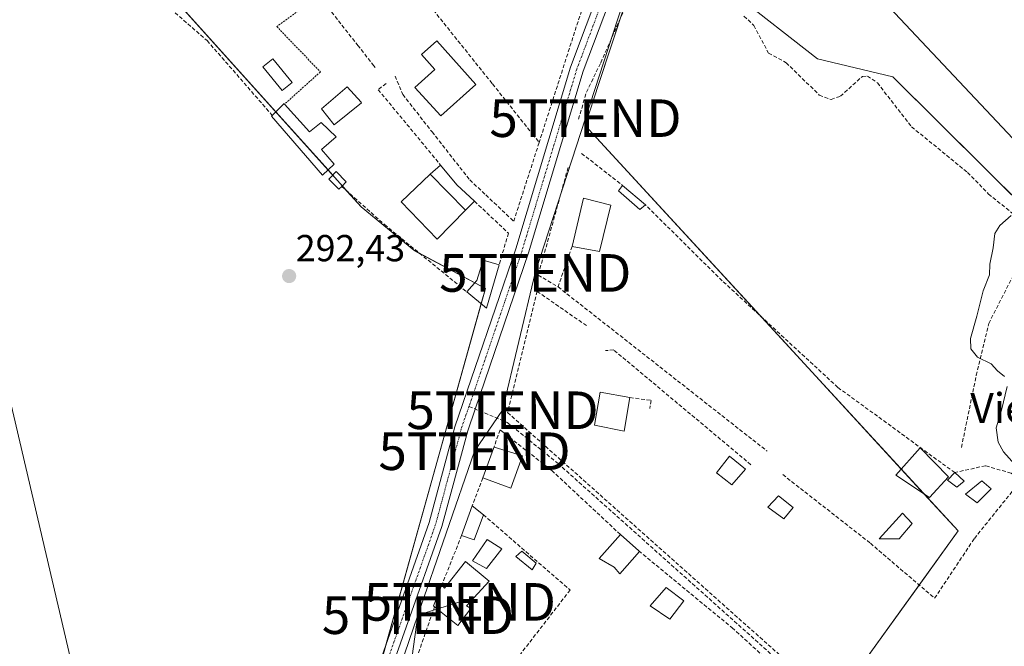
# Model space of a CAD drawing. Units: metres. Extents: x 612066 to 615562, y 4652986 to 4655354.
# Drawn here: x 614375 to 614637, y 4654986 to 4655153 of the extents above; entities that cross this region are included whole.
import ezdxf
from ezdxf.enums import TextEntityAlignment as Align

# ---------------------------------------------------------------- set-up
doc = ezdxf.new("R2010")
doc.units = ezdxf.units.M
doc.header["$MEASUREMENT"] = 0
for name, pattern in [('TRAZO_Y_PUNTO', [1, 0.5, -0.25, 0, -0.25]), ('TRAZOS', [0.75, 0.5, -0.25]), ('TRAZOSX2', [1.5, 1, -0.5])]:
    doc.linetypes.add(name, pattern=pattern)
doc.layers.get('0').update_dxf_attribs({"lineweight": 5})
for name, color, linetype, lineweight in [('Alambrada', 19, 'TRAZOS', 0), ('Carátula', 7, 'Continuous', 5), ('Corriente artificial lineal', 5, 'TRAZOSX2', 13), ('Cultivos herbáceos CxS', 92, 'Continuous', 0), ('Curva de nivel normal', 36, 'Continuous', 0), ('Edificación', 1, 'Continuous', 13), ('Edificación Cxs', 1, 'Continuous', 13), ('Edificación ligera', 1, 'Continuous', 0), ('Edificación ligera Cxs', 1, 'Continuous', 0), ('Estanque', 2, 'Continuous', 0), ('Estanque Cxs', 2, 'Continuous', 0), ('Huerta', 92, 'Continuous', 0), ('Huerta CxS', 92, 'Continuous', 0), ('Muro lineal', 1, 'TRAZOSX2', 13), ('Piscina', 142, 'Continuous', 0), ('Piscina CxS', 142, 'Continuous', 0), ('Pista no pavimentada', 254, 'Continuous', 13), ('Pista no pavimentada Cxs', 254, 'Continuous', 0), ('Pista pavimentada eje', 135, 'TRAZO_Y_PUNTO', 0), ('Punto de cota en terreno', 7, 'Continuous', 0), ('Rótulo de punto de cota en terreno', 19, 'Continuous', 0), ('Senda', 19, 'TRAZOSX2', 0), ('Tendido', 6, 'Continuous', 0), ('Texto cartográfico', 19, 'Continuous', 0), ('Torre de tendido puntual', 7, 'Continuous', 0)]:
    doc.layers.add(name, color=color, linetype=linetype, lineweight=lineweight)
doc.styles.add('Arial', font='txt', dxfattribs={"height": 0.2})

# ---------------------------------------------------------------- blocks, each defined once
blk = doc.blocks.new('*U161')
at = {"layer": 'Cultivos herbáceos CxS', "color": 92, "linetype": 'Continuous', "lineweight": 0}
for points in [[(614416.44, 4655157.7, 293.46), (614465.86, 4655102.77, 292.26), (614479.89, 4655091.18, 292.18), (614498.97, 4655080.98, 292.18), (614464.21, 4654956.63, 292.24), (614548.27, 4654898.86, 291.83), (614565.61, 4654910.02, 291.85), (614589.04, 4654892.31, 291.61), (614497.27, 4654819.36, 293.08)], [(614577.92, 4654831.23, 292.05), (614647.05, 4654921.9, 291.1), (614598.18, 4654979.39, 290.69), (614624.95, 4655016.46, 290.72), (614525.53, 4655124.39, 290.87), (614529.21, 4655135.56, 291.14), (614542.89, 4655177.04, 291.94), (614587.42, 4655142.11, 290.68), (614607.58, 4655137.36, 290.67), (614670.76, 4655074.61, 289.52)]]:
    blk.add_polyline3d(points, dxfattribs=at)
blk = doc.blocks.new('5PATER')
at = {"layer": 'Carátula', "linetype": 'Continuous', "lineweight": 5}
h = blk.add_hatch(color=250, dxfattribs=at)
edge = h.paths.add_edge_path()
edge.add_ellipse((0, 0.01), major_axis=(-1.33, -1.34), ratio=0.999422, start_angle=0, end_angle=360)
blk = doc.blocks.new('5TTEND')
blk.add_text('5TTEND', height=10).set_placement((0, 0), align=Align.MIDDLE_CENTER)

msp = doc.modelspace()

# ---------------------------------------------------------------- linework, layer by layer
at = {"layer": 'Alambrada', "color": 19, "linetype": 'TRAZOS', "lineweight": 0}
msp.add_polyline3d([(614454.63, 4655158.87, 298.46), (614443.37, 4655150.75, 292.62), (614455.01, 4655138.68, 292.41), (614445.48, 4655130.11, 296)], dxfattribs=at)
at = {"layer": 'Corriente artificial lineal', "color": 5, "linetype": 'TRAZOSX2', "lineweight": 13}
for points in [[(614523.78, 4655126.08, 291.34), (614525.9, 4655133.28, 291.68), (614529.71, 4655141.11, 291.25), (614540.77, 4655166.17, 291.02)], [(614567.87, 4655153.52, 290.59), (614570.51, 4655151.06, 290.54), (614574.4, 4655143.66, 290.59), (614579.11, 4655141.12, 290.53), (614587.94, 4655132.52, 290.44), (614591.09, 4655131.32, 290.59), (614593.58, 4655132.19, 290.55), (614599.43, 4655137.48, 290.57), (614600.75, 4655137.57, 290.58), (614603.42, 4655135.77, 290.56), (614612.54, 4655124.05, 290.58), (614627.45, 4655111.9, 290.4), (614633.04, 4655106.16, 290.56), (614641.04, 4655099.72, 288.1)], [(614625.81, 4655038.7, 290.7), (614629.78, 4655057.89, 290.57), (614633.09, 4655071.65, 288.49), (614645.08, 4655095.19, 288.23)]]:
    msp.add_polyline3d(points, dxfattribs=at)
at = {"layer": 'Cultivos herbáceos CxS', "color": 92, "linetype": 'Continuous', "lineweight": 0}
for points in [[(614642.87, 4655102.31, 287.68), (614607.58, 4655137.36, 290.67), (614587.42, 4655142.11, 290.68), (614542.89, 4655177.04, 291.94), (614534.98, 4655153.06, 291.17), (614529.21, 4655135.56, 291.14), (614525.53, 4655124.4, 290.87), (614572.07, 4655073.87, 290.67), (614609.77, 4655032.93, 290.78), (614615.92, 4655026.26, 290.8), (614624.95, 4655016.46, 290.72), (614614.55, 4655002.06, 290.78), (614598.18, 4654979.39, 290.69), (614643.94, 4654925.56, 290.99)], [(614497.27, 4654819.36, 293.08), (614589.04, 4654892.31, 291.61), (614565.61, 4654910.02, 291.85), (614548.27, 4654898.86, 291.83), (614465.88, 4654955.48, 292.19), (614464.35, 4654956.54, 292.23), (614464.21, 4654956.63, 292.24), (614472.41, 4654985.97, 292.2), (614497.85, 4655076.99, 292.14), (614498.97, 4655080.98, 292.18), (614496.13, 4655082.49, 292.22), (614481.58, 4655090.27, 292.19), (614479.89, 4655091.18, 292.18), (614465.86, 4655102.77, 292.26), (614462.18, 4655106.86, 292.32), (614460.84, 4655108.36, 292.3), (614458.28, 4655111.2, 292.36), (614457.05, 4655112.57, 292.4), (614443.13, 4655128.03, 292.54), (614417.55, 4655156.47, 293.06)]]:
    msp.add_polyline3d(points, dxfattribs=at)
at = {"layer": 'Curva de nivel normal', "color": 36, "linetype": 'Continuous', "lineweight": 0}
for points in [[(614639.03, 4655100.4, 290), (614636.01, 4655097.74, 290), (614634.76, 4655095.68, 290), (614634.26, 4655091.81, 290), (614633.42, 4655087.46, 290), (614633.31, 4655084.63, 290), (614631.64, 4655080.4, 290), (614629.9, 4655073.67, 290), (614628.19, 4655067.72, 290), (614628.28, 4655064.91, 290), (614630.09, 4655062.76, 290), (614633.77, 4655060.91, 290), (614635.44, 4655059.06, 290), (614637.27, 4655057.56, 290)], [(614638.01, 4655054.93, 290), (614636.5, 4655048.64, 290), (614635.1, 4655043.91, 290), (614635.57, 4655040.14, 290), (614637, 4655037.48, 290), (614645.39, 4655028.22, 290)]]:
    msp.add_polyline3d(points, dxfattribs=at)
at = {"layer": 'Edificación', "color": 1, "linetype": 'Continuous', "lineweight": 13}
for points in [[(614496.45, 4655135.3, 302.82), (614487.11, 4655126.99, 294.26), (614480.16, 4655134.55, 295.86), (614485.52, 4655139.31, 296.04), (614481.95, 4655143.32, 295.01), (614486.06, 4655146.98, 294.78), (614496.45, 4655135.3, 302.82)], [(614465.98, 4655130.48, 294.12), (614458.64, 4655124.62, 294.69), (614455.31, 4655128.8, 294), (614462.17, 4655134.73, 293.76), (614465.86, 4655130.63, 293.99), (614465.98, 4655130.48, 294.12)], [(614445.48, 4655130.11, 296), (614452.07, 4655122.68, 296.29), (614455.25, 4655125.23, 295.76), (614459.17, 4655121.35, 294.62), (614455.3, 4655118.05, 296.31), (614458.69, 4655114.1, 295.43), (614455.58, 4655111.2, 295.02), (614441.96, 4655126.87, 296), (614442.19, 4655127.1, 295.98)], [(614442.19, 4655127.1, 295.98), (614445.35, 4655130.23, 295.77), (614445.48, 4655130.11, 296)], [(614493.69, 4655101.85, 295.3), (614486.16, 4655094.12, 295.54), (614476.49, 4655104.12, 295.71), (614484.23, 4655111.42, 295.68)], [(614493.69, 4655101.85, 295.3), (614484.23, 4655111.42, 295.68)], [(614522.07, 4655092.23, 295.27), (614525.12, 4655105.03, 294.12), (614532.37, 4655103.22, 296.83)], [(614532.37, 4655103.22, 296.83), (614529.37, 4655090.87, 294.27), (614522.07, 4655092.23, 295.27)], [(614537.48, 4655051.97, 298.93), (614535.96, 4655043.01, 295.57), (614528.06, 4655044.64, 295.29), (614529.53, 4655053.42, 297.18), (614537.48, 4655051.97, 298.93)], [(614498.29, 4655030.58, 294.16), (614501.14, 4655038.44, 294)], [(614501.14, 4655038.44, 294), (614501.27, 4655038.76, 293.85), (614508.82, 4655036.46, 293.86)], [(614622.39, 4655030.87, 296.72), (614617.3, 4655025.33, 295.03), (614608.36, 4655031.33, 295.38), (614614.81, 4655038.63, 293.79), (614622.39, 4655030.87, 296.72)], [(614508.82, 4655036.46, 293.86), (614505.71, 4655027.88, 293.78), (614498.29, 4655030.58, 294.16)], [(614626.51, 4655029.69, 294.19), (614624.6, 4655028.08, 295.45), (614622.13, 4655030.01, 297.57), (614624.03, 4655031.99, 293.83)], [(614624.03, 4655031.99, 293.83), (614626.51, 4655029.69, 294.19)], [(614492.64, 4655015.28, 292.87), (614495.42, 4655023.12, 293.07)], [(614495.42, 4655023.12, 293.07), (614498.44, 4655020.78, 294.22)], [(614498.44, 4655020.78, 294.22), (614495.94, 4655014.13, 291.47), (614492.64, 4655015.28, 292.87)], [(614609.19, 4655014.39, 293.09), (614603.9, 4655014.39, 292.43), (614610.1, 4655021.23, 291.71), (614612.67, 4655018.42, 293.2), (614609.19, 4655014.39, 293.09)], [(614540.05, 4655010.96, 293.78), (614534.76, 4655005.05, 293.99), (614533.28, 4655006.85, 294.19), (614529.3, 4655009.08, 293.55), (614534.94, 4655015.51, 294.71)], [(614534.94, 4655015.51, 294.71), (614539.84, 4655011.14, 293.81)], [(614539.84, 4655011.14, 293.81), (614540.05, 4655010.96, 293.78)], [(614487.37, 4655002.07, 293.62), (614488.08, 4655001.22, 294.41), (614493.69, 4655008.3, 294.73), (614499.94, 4655003.08, 295.75)], [(614485.44, 4654996.3, 293.94), (614485.19, 4654996.5, 293.61), (614487.37, 4655002.07, 293.62)], [(614499.94, 4655003.08, 295.75), (614493.9, 4654996.56, 294.49), (614495.11, 4654995.85, 294.4), (614491.67, 4654991.26, 294.35), (614485.44, 4654996.3, 293.94)], [(614551.85, 4654997.85, 294.52), (614548.13, 4654992.93, 294.26), (614542.87, 4654996.5, 294.89), (614547.12, 4655001.41, 294.23), (614551.85, 4654997.85, 294.52)]]:
    msp.add_polyline3d(points, dxfattribs=at)
at = {"layer": 'Edificación Cxs', "color": 1, "linetype": 'Continuous', "lineweight": 13}
for points in [[(614496.45, 4655135.3, 302.82), (614487.11, 4655126.99, 294.26), (614480.16, 4655134.55, 295.86), (614485.52, 4655139.31, 296.04), (614481.95, 4655143.32, 295.01), (614486.06, 4655146.98, 294.78), (614496.45, 4655135.3, 302.82)], [(614465.98, 4655130.48, 294.12), (614458.64, 4655124.62, 294.69), (614455.31, 4655128.8, 294), (614462.17, 4655134.73, 293.76), (614465.86, 4655130.63, 293.99), (614465.98, 4655130.48, 294.12)], [(614445.48, 4655130.11, 296), (614452.07, 4655122.68, 296.29), (614455.25, 4655125.23, 295.76), (614459.17, 4655121.35, 294.62), (614455.3, 4655118.05, 296.31), (614458.69, 4655114.1, 295.43), (614455.58, 4655111.2, 295.02), (614441.96, 4655126.87, 296), (614442.19, 4655127.1, 295.98), (614445.35, 4655130.23, 295.77), (614445.48, 4655130.11, 296)], [(614493.69, 4655101.85, 295.3), (614486.16, 4655094.12, 295.54), (614476.49, 4655104.12, 295.71), (614484.23, 4655111.42, 295.68), (614493.69, 4655101.85, 295.3)], [(614532.37, 4655103.22, 296.83), (614529.37, 4655090.87, 294.27), (614522.07, 4655092.23, 295.27), (614525.12, 4655105.03, 294.12), (614532.37, 4655103.22, 296.83)], [(614537.48, 4655051.97, 298.93), (614535.96, 4655043.01, 295.57), (614528.06, 4655044.64, 295.29), (614529.53, 4655053.42, 297.18), (614537.48, 4655051.97, 298.93)], [(614508.82, 4655036.46, 293.86), (614505.71, 4655027.88, 293.78), (614498.29, 4655030.58, 294.16), (614501.14, 4655038.44, 294), (614501.27, 4655038.76, 293.85), (614508.82, 4655036.46, 293.86)], [(614622.39, 4655030.87, 296.72), (614617.3, 4655025.33, 295.03), (614608.36, 4655031.33, 295.38), (614614.81, 4655038.63, 293.79), (614622.39, 4655030.87, 296.72)], [(614626.51, 4655029.69, 294.19), (614624.6, 4655028.08, 295.45), (614622.13, 4655030.01, 297.57), (614624.03, 4655031.99, 293.83), (614626.51, 4655029.69, 294.19)], [(614498.44, 4655020.78, 294.22), (614495.94, 4655014.13, 291.47), (614492.64, 4655015.28, 292.87), (614495.42, 4655023.12, 293.07), (614498.44, 4655020.78, 294.22)], [(614609.19, 4655014.39, 293.09), (614603.9, 4655014.39, 292.43), (614610.1, 4655021.23, 291.71), (614612.67, 4655018.42, 293.2), (614609.19, 4655014.39, 293.09)], [(614540.05, 4655010.96, 293.78), (614534.76, 4655005.05, 293.99), (614533.28, 4655006.85, 294.19), (614529.3, 4655009.08, 293.55), (614534.94, 4655015.51, 294.71), (614539.84, 4655011.14, 293.81), (614540.05, 4655010.96, 293.78)], [(614499.94, 4655003.08, 295.75), (614493.9, 4654996.56, 294.49), (614495.11, 4654995.85, 294.4), (614491.67, 4654991.26, 294.35), (614485.44, 4654996.3, 293.94), (614485.19, 4654996.5, 293.61), (614487.37, 4655002.07, 293.62), (614488.08, 4655001.22, 294.41), (614493.69, 4655008.3, 294.73), (614499.94, 4655003.08, 295.75)], [(614551.85, 4654997.85, 294.52), (614548.13, 4654992.93, 294.26), (614542.87, 4654996.5, 294.89), (614547.12, 4655001.41, 294.23), (614551.85, 4654997.85, 294.52)]]:
    msp.add_polyline3d(points, close=True, dxfattribs=at)
at = {"layer": 'Edificación ligera', "color": 1, "linetype": 'Continuous', "lineweight": 0}
for points in [[(614460.68, 4655108.2, 294.14), (614459.94, 4655107.46, 294.21), (614457.24, 4655110.16, 294.92), (614459.21, 4655112.13, 294.86), (614461.91, 4655109.43, 294.18), (614460.68, 4655108.2, 294.14)], [(614484.23, 4655111.42, 295.68), (614487.04, 4655113.87, 293.76)], [(614487.04, 4655113.87, 293.76), (614491.4, 4655108.61, 294.45), (614496.07, 4655104.23, 294.6)], [(614493.69, 4655101.85, 295.3), (614484.23, 4655111.42, 295.68)], [(614541.65, 4655103.28, 293.78), (614540.11, 4655102.03, 296.68), (614534.44, 4655106.98, 293.45), (614535.54, 4655108.46, 293.1)], [(614535.54, 4655108.46, 293.1), (614541.65, 4655103.28, 293.78)], [(614496.07, 4655104.23, 294.6), (614493.69, 4655101.85, 295.3)], [(614494.04, 4655080.1, 295.43), (614496.73, 4655083.18, 295.17), (614498.39, 4655088.58, 294.19), (614502.64, 4655087.27, 294.67)], [(614502.64, 4655087.27, 294.67), (614499.3, 4655075.81, 293.17), (614494.04, 4655080.1, 295.43)], [(614568.26, 4655032.89, 294.01), (614564.63, 4655028.71, 293.3), (614560.53, 4655031.96, 293.87), (614564.06, 4655036.34, 293.37), (614568.26, 4655032.89, 294.01)], [(614580.94, 4655022.69, 292.27), (614578.46, 4655019.71, 292.52), (614574.19, 4655022.8, 291.09), (614577.03, 4655025.82, 292.44), (614580.94, 4655022.69, 292.27)], [(614512.51, 4655007.91, 293.24), (614511.44, 4655006.12, 293.57), (614507.07, 4655009.69, 295), (614508.64, 4655011.08, 295.01), (614512.51, 4655007.91, 293.24)]]:
    msp.add_polyline3d(points, dxfattribs=at)
at = {"layer": 'Edificación ligera Cxs', "color": 1, "linetype": 'Continuous', "lineweight": 0}
for points in [[(614460.68, 4655108.2, 294.14), (614459.94, 4655107.46, 294.21), (614457.24, 4655110.16, 294.92), (614459.21, 4655112.13, 294.86), (614461.91, 4655109.43, 294.18), (614460.68, 4655108.2, 294.14)], [(614493.69, 4655101.85, 295.3), (614484.23, 4655111.42, 295.68), (614487.04, 4655113.87, 293.76), (614491.4, 4655108.61, 294.45), (614496.07, 4655104.23, 294.6), (614493.69, 4655101.85, 295.3)], [(614541.65, 4655103.28, 293.78), (614540.11, 4655102.03, 296.68), (614534.44, 4655106.98, 293.45), (614535.54, 4655108.46, 293.1), (614541.65, 4655103.28, 293.78)], [(614502.64, 4655087.27, 294.67), (614499.3, 4655075.81, 293.17), (614494.04, 4655080.1, 295.43), (614496.73, 4655083.18, 295.17), (614498.39, 4655088.58, 294.19), (614502.64, 4655087.27, 294.67)], [(614568.26, 4655032.89, 294.01), (614564.63, 4655028.71, 293.3), (614560.53, 4655031.96, 293.87), (614564.06, 4655036.34, 293.37), (614568.26, 4655032.89, 294.01)], [(614580.94, 4655022.69, 292.27), (614578.46, 4655019.71, 292.52), (614574.19, 4655022.8, 291.09), (614577.03, 4655025.82, 292.44), (614580.94, 4655022.69, 292.27)], [(614512.51, 4655007.91, 293.24), (614511.44, 4655006.12, 293.57), (614507.07, 4655009.69, 295), (614508.64, 4655011.08, 295.01), (614512.51, 4655007.91, 293.24)]]:
    msp.add_polyline3d(points, close=True, dxfattribs=at)
at = {"layer": 'Estanque', "color": 2, "linetype": 'Continuous', "lineweight": 0}
msp.add_polyline3d([(614633.74, 4655027.69, 290.31), (614629.99, 4655023.91, 290.45), (614626.88, 4655026.25, 290.85), (614631.22, 4655029.76, 290.2), (614633.74, 4655027.69, 290.31)], dxfattribs=at)
at = {"layer": 'Estanque Cxs', "color": 2, "linetype": 'Continuous', "lineweight": 0}
msp.add_polyline3d([(614633.74, 4655027.69, 290.31), (614629.99, 4655023.91, 290.45), (614626.88, 4655026.25, 290.85), (614631.22, 4655029.76, 290.2), (614633.74, 4655027.69, 290.31)], close=True, dxfattribs=at)
at = {"layer": 'Huerta', "color": 92, "linetype": 'Continuous', "lineweight": 0}
for points in [[(614642.87, 4655102.31, 287.68), (614607.58, 4655137.36, 290.67), (614587.42, 4655142.11, 290.68), (614542.89, 4655177.04, 291.94), (614534.98, 4655153.06, 291.17), (614529.21, 4655135.56, 291.14), (614525.53, 4655124.4, 290.87), (614572.07, 4655073.87, 290.67), (614609.77, 4655032.93, 290.78), (614615.92, 4655026.26, 290.8), (614624.95, 4655016.46, 290.72), (614614.55, 4655002.06, 290.78), (614598.18, 4654979.39, 290.69), (614643.94, 4654925.56, 290.99)], [(614497.27, 4654819.36, 293.08), (614589.04, 4654892.31, 291.61), (614565.61, 4654910.02, 291.85), (614548.27, 4654898.86, 291.83), (614465.88, 4654955.48, 292.19), (614464.35, 4654956.54, 292.23), (614464.21, 4654956.63, 292.24), (614472.41, 4654985.97, 292.2), (614497.85, 4655076.99, 292.14), (614498.97, 4655080.98, 292.18), (614496.13, 4655082.49, 292.22), (614481.58, 4655090.27, 292.19), (614479.89, 4655091.18, 292.18), (614465.86, 4655102.77, 292.26), (614462.18, 4655106.86, 292.32), (614460.84, 4655108.36, 292.3), (614458.28, 4655111.2, 292.36), (614457.05, 4655112.57, 292.4), (614443.13, 4655128.03, 292.54), (614417.55, 4655156.47, 293.06)]]:
    msp.add_polyline3d(points, dxfattribs=at)
at = {"layer": 'Huerta CxS', "color": 92, "linetype": 'Continuous', "lineweight": 0}
for points in [[(614670.76, 4655074.61, 289.52), (614607.58, 4655137.36, 290.67), (614587.42, 4655142.11, 290.68), (614542.89, 4655177.04, 291.94), (614529.21, 4655135.56, 291.14), (614525.53, 4655124.39, 290.87), (614624.95, 4655016.46, 290.72), (614598.18, 4654979.39, 290.69), (614647.05, 4654921.9, 291.1), (614577.92, 4654831.23, 292.05)], [(614497.27, 4654819.36, 293.08), (614589.04, 4654892.31, 291.61), (614565.61, 4654910.02, 291.85), (614548.27, 4654898.86, 291.83), (614464.21, 4654956.63, 292.24), (614498.97, 4655080.98, 292.18), (614479.89, 4655091.18, 292.18), (614465.86, 4655102.77, 292.26), (614416.44, 4655157.7, 293.46)]]:
    msp.add_polyline3d(points, dxfattribs=at)
at = {"layer": 'Muro lineal', "color": 1, "linetype": 'TRAZOSX2', "lineweight": 13}
for points in [[(614466.35, 4655178.55, 295.9), (614500.87, 4655135.46, 306.38), (614511.53, 4655122.12, 306.4), (614513.3, 4655119.92, 305.3)], [(614532.01, 4655177.9, 300.77), (614528.26, 4655166.37, 304.83), (614513.3, 4655119.92, 305.3)], [(614445.92, 4655169.48, 297.35), (614415.17, 4655155.38, 297.28), (614424.82, 4655147.01, 295.17), (614442.19, 4655127.1, 295.98)], [(614469.64, 4655139.84, 298.04), (614469.28, 4655140.28, 298.21), (614465.1, 4655145.6, 297.49), (614454.63, 4655158.87, 298.46), (614446.2, 4655169.59, 297.3)], [(614472.49, 4655135.6, 292.75), (614470.42, 4655133.94, 292.3), (614487.04, 4655113.87, 293.76)], [(614474.94, 4655137.58, 294.49), (614476.96, 4655132.64, 294.13), (614484.77, 4655122.7, 294.68), (614494.82, 4655109.91, 293.66), (614499.07, 4655105.92, 293.78), (614506.53, 4655098.9, 292.99), (614513.3, 4655119.92, 305.3)], [(614524.6, 4655116.98, 292.41), (614535.54, 4655108.46, 293.1)], [(614521.03, 4655113.21, 293.44), (614513.05, 4655084.58, 293.96), (614518.34, 4655081.43, 297.3)], [(614460.68, 4655108.2, 294.14), (614472.09, 4655098.02, 292.31), (614494.04, 4655080.1, 295.43)], [(614496.07, 4655104.23, 294.6), (614505.11, 4655095.74, 292.99), (614502.64, 4655087.27, 294.67)], [(614578.21, 4655031.46, 292.35), (614601.56, 4655013.19, 292.03), (614618.67, 4654998.53, 302.86), (614629.27, 4655014.47, 296.9), (614641.62, 4655029.8, 293.45), (614639.05, 4655031.83, 296.08), (614632.19, 4655033.83, 296.89), (614624.03, 4655031.99, 293.83), (614592.89, 4655054.68, 292.77), (614562.1, 4655083.05, 294.02), (614541.65, 4655103.28, 293.78)], [(614522.07, 4655092.23, 295.27), (614518.34, 4655081.43, 297.3)], [(614525.91, 4655071.12, 294.74), (614512.73, 4655080.26, 305.75), (614504.89, 4655047.98, 299.62), (614593.78, 4654968.85, 293.42)], [(614518.34, 4655081.43, 297.3), (614574.01, 4655037.73, 293.08)], [(614569.71, 4655034.1, 292.57), (614550.19, 4655050.43, 292.38), (614533.17, 4655064.64, 292.39), (614530.94, 4655064.46, 292.78)], [(614537.48, 4655051.97, 298.93), (614543.14, 4655051.22, 293.83), (614542.76, 4655049.03, 293.27)], [(614534.94, 4655015.51, 294.71), (614516.78, 4655032.45, 293.29), (614502.89, 4655043.35, 293.48), (614501.14, 4655038.44, 294)], [(614498.29, 4655030.58, 294.16), (614495.42, 4655023.12, 293.07)], [(614498.44, 4655020.78, 294.22), (614521.54, 4655000.73, 292.42), (614507.01, 4654981.96, 294.08)], [(614492.64, 4655015.28, 292.87), (614487.37, 4655002.07, 293.62)], [(614539.84, 4655011.14, 293.81), (614564.7, 4654990.69, 292.57), (614605.23, 4654953.85, 293.08), (614607.03, 4654953.89, 292.66), (614636.1, 4654927.28, 293.57), (614635.91, 4654925.87, 293.79)], [(614485.44, 4654996.3, 293.94), (614477.89, 4654974.72, 293.39)]]:
    msp.add_polyline3d(points, dxfattribs=at)
at = {"layer": 'Piscina', "color": 142, "linetype": 'Continuous', "lineweight": 0}
for points in [[(614447.45, 4655135.82, 292.21), (614444.79, 4655133.69, 292.23), (614439.71, 4655140.04, 292.22), (614442.37, 4655142.17, 292.2), (614447.45, 4655135.82, 292.21)], [(614503.32, 4655011.69, 290.96), (614499.28, 4655006.44, 290.99), (614495.53, 4655008.48, 290.95), (614499.46, 4655014.16, 290.99), (614503.32, 4655011.69, 290.96)]]:
    msp.add_polyline3d(points, dxfattribs=at)
at = {"layer": 'Piscina CxS', "color": 142, "linetype": 'Continuous', "lineweight": 0}
for points in [[(614447.45, 4655135.82, 292.21), (614444.79, 4655133.69, 292.23), (614439.71, 4655140.04, 292.22), (614442.37, 4655142.17, 292.2), (614447.45, 4655135.82, 292.21)], [(614503.32, 4655011.69, 290.96), (614499.28, 4655006.44, 290.99), (614495.53, 4655008.48, 290.95), (614499.46, 4655014.16, 290.99), (614503.32, 4655011.69, 290.96)]]:
    msp.add_polyline3d(points, close=True, dxfattribs=at)
at = {"layer": 'Pista no pavimentada', "color": 254, "linetype": 'Continuous', "lineweight": 13}
for points in [[(614337.09, 4654708.33, 296.14), (614338.93, 4654710.1, 296.09), (614361.3, 4654739.6, 295.31), (614370.38, 4654752.77, 295.1), (614390.75, 4654788.45, 294.41), (614408.67, 4654819.69, 293.69), (614432.54, 4654868.93, 292.95), (614435.83, 4654876.92, 292.85), (614440.6, 4654892.19, 292.82), (614452.4, 4654922.05, 292.45), (614465.03, 4654965.16, 292.24), (614484.02, 4655018.71, 291.99), (614490.87, 4655044.17, 291.97), (614507.06, 4655091.6, 291.99), (614521.66, 4655139.97, 292.11), (614534.19, 4655173.31, 292.27), (614551, 4655220.74, 292.54), (614563.65, 4655248.52, 292.94), (614566.72, 4655254.24, 292.98), (614581.44, 4655275.98, 293.15), (614595.7, 4655294.3, 293.16), (614628.88, 4655339.77, 292.33)], [(614566.82, 4655246.95, 292.83), (614554.28, 4655219.41, 292.48), (614537.51, 4655172.1, 291.97), (614525.01, 4655138.84, 292.02), (614510.42, 4655090.52, 291.89), (614496.23, 4655048.92, 291.9), (614494.25, 4655043.14, 291.94), (614487.39, 4655017.66, 291.94), (614468.4, 4654964.07, 292.2), (614455.75, 4654920.9, 292.32), (614443.94, 4654891.01, 292.61), (614439.16, 4654875.72, 292.74), (614435.77, 4654867.48, 292.84), (614411.79, 4654818.04, 293.72), (614393.81, 4654786.69, 294.43), (614373.38, 4654750.89, 295.1), (614364.16, 4654737.53, 295.33), (614359.89, 4654731.89, 295.52), (614357.7, 4654725.8, 295.65), (614357.83, 4654724.49, 295.64), (614358.15, 4654723.01, 295.6), (614358.81, 4654722.39, 295.53), (614361.15, 4654722.17, 295.3)]]:
    msp.add_polyline3d(points, dxfattribs=at)
at = {"layer": 'Pista no pavimentada Cxs', "color": 254, "linetype": 'Continuous', "lineweight": 0}
for points in [[(614408.67, 4654819.69, 293.69), (614432.54, 4654868.93, 292.95), (614435.83, 4654876.92, 292.85), (614440.6, 4654892.19, 292.82), (614452.4, 4654922.05, 292.45), (614465.03, 4654965.16, 292.24), (614484.02, 4655018.71, 291.99), (614490.87, 4655044.17, 291.97), (614507.06, 4655091.6, 291.99), (614521.66, 4655139.97, 292.11), (614534.19, 4655173.31, 292.27)], [(614537.51, 4655172.1, 291.97), (614525.01, 4655138.84, 292.02), (614510.42, 4655090.52, 291.89), (614496.23, 4655048.92, 291.9), (614494.25, 4655043.14, 291.94), (614487.39, 4655017.66, 291.94), (614468.4, 4654964.07, 292.2), (614455.75, 4654920.9, 292.32), (614443.94, 4654891.01, 292.61), (614439.16, 4654875.72, 292.74), (614435.77, 4654867.48, 292.84), (614411.79, 4654818.04, 293.72)]]:
    msp.add_polyline3d(points, dxfattribs=at)
at = {"layer": 'Pista pavimentada eje', "color": 135, "linetype": 'TRAZO_Y_PUNTO', "lineweight": 0}
for points in [[(614569.66, 4655255.25, 292.98), (614566.77, 4655250.6, 292.89), (614565.24, 4655247.74, 292.88), (614552.64, 4655220.08, 292.52), (614535.85, 4655172.71, 292.18), (614523.34, 4655139.41, 292.07), (614508.74, 4655091.06, 291.94), (614494.59, 4655049.6, 291.94)], [(614494.59, 4655049.6, 291.94), (614492.56, 4655043.66, 291.95), (614485.71, 4655018.19, 291.96), (614466.72, 4654964.62, 292.16), (614454.08, 4654921.48, 292.38), (614442.27, 4654891.6, 292.64), (614437.5, 4654876.32, 292.74), (614434.16, 4654868.21, 292.88), (614410.23, 4654818.87, 293.71), (614392.28, 4654787.57, 294.41), (614371.88, 4654751.83, 295.12), (614362.73, 4654738.57, 295.35), (614349.41, 4654721, 295.79), (614346.28, 4654712.29, 295.88)]]:
    msp.add_polyline3d(points, dxfattribs=at)
at = {"layer": 'Senda', "color": 19, "linetype": 'TRAZOSX2', "lineweight": 0}
msp.add_polyline3d([(614494.59, 4655049.6, 291.94), (614504.81, 4655045.35, 291.68), (614518.32, 4655034.42, 291.21), (614600.98, 4654960.53, 291.04), (614629.99, 4654935.85, 290.85), (614642.3, 4654922.79, 291.2)], dxfattribs=at)
at = {"layer": 'Tendido', "color": 6, "linetype": 'Continuous', "lineweight": 0}
for points in [[(614437.04, 4655336.68, 297.99), (614587.98, 4655175.72, 290.81), (614811.34, 4654938.53, 289.95), (615012.23, 4654727.29, 288.89), (615210.98, 4654517.55, 291.36), (615467.24, 4654245.19, 289.06), (615543.47, 4654165.25, 286.04)], [(614287.58, 4655334.28, 301.8), (614320.52, 4655271.96, 298.64), (614364.63, 4655083.84, 293.76), (614418.99, 4654851.85, 293.56), (614529.95, 4654726.96, 294.57), (614620.34, 4654625.1, 293.66), (614736.12, 4654495.08, 293.15), (614878.46, 4654336.23, 292.15)], [(614481, 4654994.03, 292.06), (614496.08, 4655037.69, 291.91), (614503.54, 4655048.59, 291.71), (614512.26, 4655085.15, 291.74), (614525.64, 4655126.35, 290.89), (614541.61, 4655175.52, 291.74), (614554.53, 4655214.55, 292.4), (614566.74, 4655241.53, 292.78), (614577.94, 4655263.76, 292.85)], [(614481, 4654994.03, 292.06), (614492.16, 4654997.57, 291.57)], [(614450.71, 4654879.15, 292.66), (614448.19, 4654897.35, 292.52), (614466.97, 4654953.02, 292.2), (614481, 4654994.03, 292.06)], [(614481, 4654994.03, 292.06), (614478.35, 4654974.77, 291.95), (614489.97, 4654959.61, 291.51)]]:
    msp.add_polyline3d(points, dxfattribs=at)

# ---------------------------------------------------------------- block references
at = {"layer": 'Cultivos herbáceos CxS', "color": 92, "linetype": 'Continuous', "lineweight": 0}
msp.add_blockref('*U161', (0, 0), dxfattribs=at)
at = {"layer": 'Punto de cota en terreno', "linetype": 'Continuous', "lineweight": 0}
msp.add_blockref('5PATER', (614446.68, 4655084.31, 292.43), dxfattribs=at)
at = {"layer": 'Torre de tendido puntual', "linetype": 'Continuous', "lineweight": 0}
for p in [(614525.64, 4655126.35, 291.13), (614512.26, 4655085.15, 291.32), (614503.54, 4655048.59, 291.83), (614496.08, 4655037.69, 291.84), (614492.16, 4654997.57, 291.52), (614481, 4654994.03, 291.86)]:
    msp.add_blockref('5TTEND', p, dxfattribs=at)

# ---------------------------------------------------------------- texts
at = {"layer": 'Rótulo de punto de cota en terreno', "color": 19, "linetype": 'Continuous', "lineweight": 0, "style": 'Arial'}
msp.add_text('292,43', height=7, dxfattribs=at).set_placement((614448.44, 4655086.07), align=Align.BOTTOM_LEFT)
at = {"layer": 'Texto cartográfico', "color": 19, "linetype": 'Continuous', "lineweight": 0, "style": 'Arial'}
msp.add_text('Viejón', height=8, dxfattribs=at).set_placement((614643.96, 4655049.17), align=Align.MIDDLE_CENTER)

doc.saveas('drawing.dxf')
